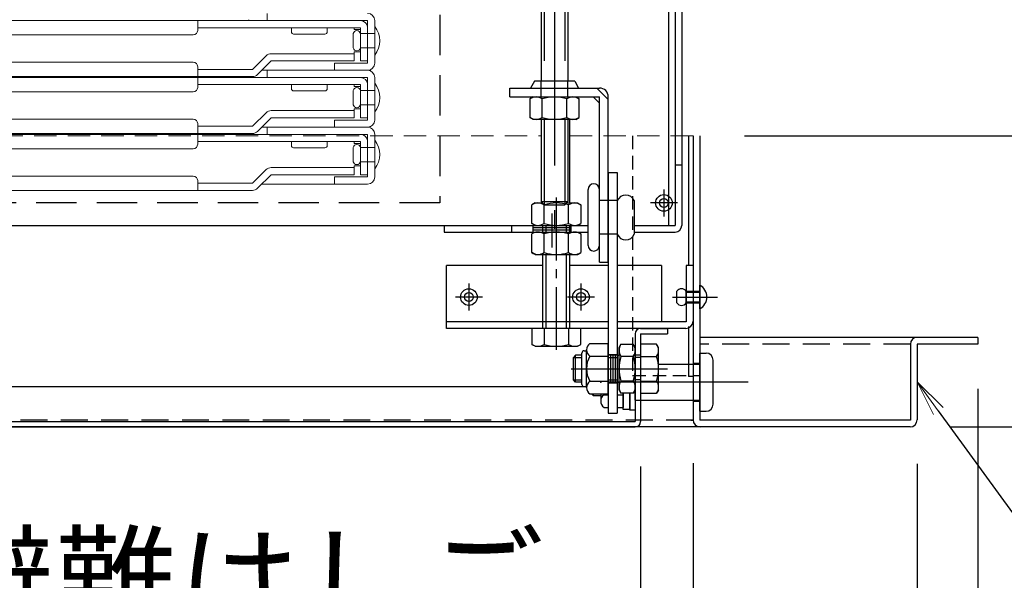
# Model space of a CAD drawing. Extents: x 5122 to 9122, y -102 to 2668.
# Drawn here: x 5880 to 6100, y 125 to 251 of the extents above; entities that cross this region are included whole.
import ezdxf
from ezdxf import colors
from ezdxf.entities.mleader import LeaderData, LeaderLine
from ezdxf.math import Vec2, Vec3

# ---------------------------------------------------------------- set-up
doc = ezdxf.new("R2010")
doc.units = 0
doc.header["$LTSCALE"] = 10
for name, pattern in [('DASHED', [0.75, 0.5, -0.25]), ('KIN-CENTER3', [10, 7, -1, 1, -1]), ('KIN-HIDDEN2', [4.5, 3, -1.5]), ('KIN-HIDDEN3', [2, 1.5, -0.5])]:
    doc.linetypes.add(name, pattern=pattern)
doc.layers.get('0').update_dxf_attribs({"linetype": 'CONTINUOUS'})
doc.layers.get('DEFPOINTS').update_dxf_attribs({"linetype": 'CONTINUOUS'})
for name, color, linetype, lineweight in [('6寸法', 11, 'CONTINUOUS', 5), ('sunpou', 7, 'CONTINUOUS', 18), ('ハシゴ', 9, 'CONTINUOUS', 15)]:
    doc.layers.add(name, color=color, linetype=linetype, lineweight=lineweight)
for name, color, linetype in [('BLU_M', 160, 'CONTINUOUS'), ('CYA_M', 4, 'CONTINUOUS'), ('CYA_SSD', 134, 'KIN-HIDDEN2'), ('GRE_M', 3, 'CONTINUOUS'), ('GRE_SSD', 83, 'KIN-HIDDEN2'), ('MAZ_M', 6, 'CONTINUOUS'), ('PARTS2', 210, 'KIN-HIDDEN3'), ('PARTS_SIN', 171, 'KIN-CENTER3'), ('RED_M', 1, 'CONTINUOUS'), ('SUNPO', 9, 'CONTINUOUS'), ('YEL_M', 2, 'CONTINUOUS'), ('YEL_SSD', 53, 'KIN-HIDDEN2')]:
    doc.layers.add(name, color=color, linetype=linetype)
doc.styles.get("Standard").update_dxf_attribs({"font": 'simplex.shx', "width": 0.8, "bigfont": 'bigfont.shx'})
doc.dimstyles.new('一般寸法', dxfattribs={"dimscale": 5, "dimtxt": 3, "dimasz": 1, "dimexe": 0.5, "dimexo": 2, "dimgap": 0.5, "dimtad": 1, "dimdec": 1, "dimzin": 9, "dimdsep": 46, "dimtxsty": 'Standard', "dimblk1": 'ORIGIN', "dimblk2": 'ORIGIN', "dimsah": 1, "dimcen": 1, "dimclrd": 11, "dimclre": 11, "dimclrt": 2, "dimadec": 0, "dimazin": 2, "dimtfac": 1, "dimtdec": 1, "dimtmove": 2, "dimatfit": 3, "dimldrblk": 'OPEN', "dimfxl": 0.5, "dimtolj": 1, "dimtzin": 9, "dimarcsym": 0})

# ---------------------------------------------------------------- blocks, each defined once
blk = doc.blocks.new('_ORIGIN')
at = {"color": 0, "linetype": 'ByBlock'}
blk.add_line((0, 0), (-1, 0), dxfattribs=at)
blk.add_circle((0, 0), 0.5, dxfattribs=at)
blk = doc.blocks.new('*D31')
at = {"layer": 'DEFPOINTS', "color": 0, "linetype": 'Continuous', "transparency": 16777216}
for p in [(5479.17, 160.89), (6018.77, 160.89), (6018.77, 65.96)]:
    blk.add_point(p, dxfattribs=at)
at = {"layer": 'sunpou', "color": 11, "linetype": 'Continuous', "lineweight": -2, "transparency": 16777216}
for p, q in [((5479.17, 150.89), (5479.17, 63.46)), ((6018.77, 150.89), (6018.77, 63.46)), ((5484.17, 65.96), (6013.77, 65.96))]:
    blk.add_line(p, q, dxfattribs=at)
at = {"layer": 'sunpou', "color": 11, "linetype": 'Continuous', "lineweight": -2, "transparency": 16777216, "xscale": 5, "yscale": 5, "zscale": 5, "rotation": 180}
blk.add_blockref('_ORIGIN', (5479.17, 65.96), dxfattribs=at)
at = {"layer": 'sunpou', "color": 11, "linetype": 'Continuous', "lineweight": -2, "transparency": 16777216, "xscale": 5, "yscale": 5, "zscale": 5}
blk.add_blockref('_ORIGIN', (6018.77, 65.96), dxfattribs=at)
at = {"layer": 'sunpou', "color": 2, "linetype": 'Continuous', "transparency": 16777216, "insert": (5748.97, 75.96), "char_height": 15, "attachment_point": 5}
blk.add_mtext('\\A1;下蓋寸法\u3000539.6', dxfattribs=at)
blk = doc.blocks.new('_OPEN')
at = {"color": 0, "linetype": 'ByBlock'}
for p, q in [((-1, 0.167), (0, 0)), ((0, 0), (-1, -0.167)), ((0, 0), (-1, 0))]:
    blk.add_line(p, q, dxfattribs=at)
blk = doc.blocks.new('*D32')
at = {"layer": 'DEFPOINTS', "color": 0, "transparency": 16777216}
for p in [(6018.77, 160.89), (6030.47, 161.64), (6018.77, 65.96)]:
    blk.add_point(p, dxfattribs=at)
at = {"layer": 'SUNPO', "color": 11, "lineweight": -2, "transparency": 16777216}
for p, q in [((6030.47, 151.64), (6030.47, 63.46)), ((6018.77, 150.89), (6018.77, 63.46)), ((6013.77, 65.96), (6008.77, 65.96)), ((6030.47, 65.96), (6018.77, 65.96)), ((6035.47, 65.96), (6040.47, 65.96))]:
    blk.add_line(p, q, dxfattribs=at)
at = {"layer": 'SUNPO', "color": 11, "lineweight": -2, "transparency": 16777216, "xscale": 5, "yscale": 5, "zscale": 5}
blk.add_blockref('_ORIGIN', (6018.77, 65.96), dxfattribs=at)
at = {"layer": 'SUNPO', "color": 11, "lineweight": -2, "transparency": 16777216, "xscale": 5, "yscale": 5, "zscale": 5, "rotation": 180}
blk.add_blockref('_ORIGIN', (6030.47, 65.96), dxfattribs=at)
at = {"layer": 'SUNPO', "color": 2, "transparency": 16777216, "insert": (5998.45, 79.71), "char_height": 15, "attachment_point": 5}
blk.add_mtext('\\A1;11.7', dxfattribs=at)
blk = doc.blocks.new('*D42')
at = {"layer": 'DEFPOINTS', "color": 0, "linetype": 'Continuous', "transparency": 16777216}
for p in [(6031.97, 224.69), (6093.97, 179.69), (6140.43, 179.69)]:
    blk.add_point(p, dxfattribs=at)
at = {"layer": 'sunpou', "color": 11, "linetype": 'Continuous', "lineweight": -2, "transparency": 16777216}
for p, q in [((6041.97, 224.69), (6142.93, 224.69)), ((6140.43, 219.69), (6140.43, 184.69)), ((6103.97, 179.69), (6142.93, 179.69))]:
    blk.add_line(p, q, dxfattribs=at)
at = {"layer": 'sunpou', "color": 11, "linetype": 'Continuous', "lineweight": -2, "transparency": 16777216, "xscale": 5, "yscale": 5, "zscale": 5}
for p, rotation in [((6140.43, 224.69), 90), ((6140.43, 179.69), 270)]:
    blk.add_blockref('_ORIGIN', p, dxfattribs=dict(at, rotation=rotation))
at = {"layer": 'sunpou', "color": 2, "linetype": 'Continuous', "transparency": 16777216, "insert": (6130.43, 202.19), "char_height": 15, "attachment_point": 5, "rotation": 90}
blk.add_mtext('\\A1;45', dxfattribs=at)
blk = doc.blocks.new('*D43')
at = {"layer": 'DEFPOINTS', "color": 0, "linetype": 'Continuous', "transparency": 16777216}
for p in [(6093.97, 179.69), (6078, 159.69), (6140.43, 159.69)]:
    blk.add_point(p, dxfattribs=at)
at = {"layer": 'sunpou', "color": 11, "linetype": 'Continuous', "lineweight": -2, "transparency": 16777216}
for p, q in [((6103.97, 179.69), (6142.93, 179.69)), ((6140.43, 174.69), (6140.43, 164.69)), ((6088, 159.69), (6142.93, 159.69))]:
    blk.add_line(p, q, dxfattribs=at)
at = {"layer": 'sunpou', "color": 11, "linetype": 'Continuous', "lineweight": -2, "transparency": 16777216, "xscale": 5, "yscale": 5, "zscale": 5}
for p, rotation in [((6140.43, 179.69), 90), ((6140.43, 159.69), 270)]:
    blk.add_blockref('_ORIGIN', p, dxfattribs=dict(at, rotation=rotation))
at = {"layer": 'sunpou', "color": 2, "linetype": 'Continuous', "transparency": 16777216, "insert": (6130.18, 142.45), "char_height": 15, "attachment_point": 5, "rotation": 90}
blk.add_mtext('\\A1;20', dxfattribs=at)
blk = doc.blocks.new('*D45')
at = {"layer": 'DEFPOINTS', "color": 0, "linetype": 'Continuous', "transparency": 16777216}
for p in [(5403.97, 178.19), (6093.97, 178.19), (6093.97, 5.96)]:
    blk.add_point(p, dxfattribs=at)
at = {"layer": 'sunpou', "color": 11, "linetype": 'Continuous', "lineweight": -2, "transparency": 16777216}
for p, q in [((5403.97, 168.19), (5403.97, 3.46)), ((6093.97, 168.19), (6093.97, 3.46)), ((5408.97, 5.96), (6088.97, 5.96))]:
    blk.add_line(p, q, dxfattribs=at)
at = {"layer": 'sunpou', "color": 11, "linetype": 'Continuous', "lineweight": -2, "transparency": 16777216, "xscale": 5, "yscale": 5, "zscale": 5, "rotation": 180}
blk.add_blockref('_ORIGIN', (5403.97, 5.96), dxfattribs=at)
at = {"layer": 'sunpou', "color": 11, "linetype": 'Continuous', "lineweight": -2, "transparency": 16777216, "xscale": 5, "yscale": 5, "zscale": 5}
blk.add_blockref('_ORIGIN', (6093.97, 5.96), dxfattribs=at)
at = {"layer": 'sunpou', "color": 2, "linetype": 'Continuous', "transparency": 16777216, "insert": (5748.97, 15.96), "char_height": 15, "attachment_point": 5}
blk.add_mtext('\\A1;下枠寸法\u3000690', dxfattribs=at)
blk = doc.blocks.new('*D48')
at = {"layer": 'DEFPOINTS', "color": 0, "linetype": 'Continuous', "transparency": 16777216}
for p in [(5467.47, 161.48), (6030.47, 161.64), (6030.47, 35.96)]:
    blk.add_point(p, dxfattribs=at)
at = {"layer": 'sunpou', "color": 11, "linetype": 'Continuous', "lineweight": -2, "transparency": 16777216}
for p, q in [((6030.47, 151.64), (6030.47, 33.46)), ((5467.47, 151.48), (5467.47, 33.46)), ((5472.47, 35.96), (6025.47, 35.96))]:
    blk.add_line(p, q, dxfattribs=at)
at = {"layer": 'sunpou', "color": 11, "linetype": 'Continuous', "lineweight": -2, "transparency": 16777216, "xscale": 5, "yscale": 5, "zscale": 5, "rotation": 180}
blk.add_blockref('_ORIGIN', (5467.47, 35.96), dxfattribs=at)
at = {"layer": 'sunpou', "color": 11, "linetype": 'Continuous', "lineweight": -2, "transparency": 16777216, "xscale": 5, "yscale": 5, "zscale": 5}
blk.add_blockref('_ORIGIN', (6030.47, 35.96), dxfattribs=at)
at = {"layer": 'sunpou', "color": 2, "linetype": 'Continuous', "transparency": 16777216, "insert": (5748.97, 45.96), "char_height": 15, "attachment_point": 5}
blk.add_mtext('\\A1;開口寸法\\~563', dxfattribs=at)
blk = doc.blocks.new('*D49')
at = {"layer": 'DEFPOINTS', "color": 0, "linetype": 'Continuous', "transparency": 16777216}
for p in [(6030.47, 161.64), (6080.47, 161.49), (6080.47, 35.96)]:
    blk.add_point(p, dxfattribs=at)
at = {"layer": 'sunpou', "color": 11, "linetype": 'Continuous', "lineweight": -2, "transparency": 16777216}
for p, q in [((6030.47, 151.64), (6030.47, 33.46)), ((6080.47, 151.49), (6080.47, 33.46)), ((6035.47, 35.96), (6075.47, 35.96))]:
    blk.add_line(p, q, dxfattribs=at)
at = {"layer": 'sunpou', "color": 11, "linetype": 'Continuous', "lineweight": -2, "transparency": 16777216, "xscale": 5, "yscale": 5, "zscale": 5, "rotation": 180}
blk.add_blockref('_ORIGIN', (6030.47, 35.96), dxfattribs=at)
at = {"layer": 'sunpou', "color": 11, "linetype": 'Continuous', "lineweight": -2, "transparency": 16777216, "xscale": 5, "yscale": 5, "zscale": 5}
blk.add_blockref('_ORIGIN', (6080.47, 35.96), dxfattribs=at)
at = {"layer": 'sunpou', "color": 2, "linetype": 'Continuous', "transparency": 16777216, "insert": (6055.47, 45.96), "char_height": 15, "attachment_point": 5}
blk.add_mtext('\\A1;50', dxfattribs=at)
blk = doc.blocks.new('*D50')
at = {"layer": 'DEFPOINTS', "color": 0, "linetype": 'Continuous', "transparency": 16777216}
for p in [(6093.97, 178.19), (6080.47, 161.49), (6093.97, 35.96)]:
    blk.add_point(p, dxfattribs=at)
at = {"layer": 'sunpou', "color": 11, "linetype": 'Continuous', "lineweight": -2, "transparency": 16777216}
for p, q in [((6093.97, 168.19), (6093.97, 33.46)), ((6080.47, 151.49), (6080.47, 33.46)), ((6075.47, 35.96), (6070.47, 35.96)), ((6080.47, 35.96), (6093.97, 35.96)), ((6098.97, 35.96), (6103.97, 35.96))]:
    blk.add_line(p, q, dxfattribs=at)
at = {"layer": 'sunpou', "color": 11, "linetype": 'Continuous', "lineweight": -2, "transparency": 16777216, "xscale": 5, "yscale": 5, "zscale": 5}
blk.add_blockref('_ORIGIN', (6080.47, 35.96), dxfattribs=at)
at = {"layer": 'sunpou', "color": 11, "linetype": 'Continuous', "lineweight": -2, "transparency": 16777216, "xscale": 5, "yscale": 5, "zscale": 5, "rotation": 180}
blk.add_blockref('_ORIGIN', (6093.97, 35.96), dxfattribs=at)
at = {"layer": 'sunpou', "color": 2, "linetype": 'Continuous', "transparency": 16777216, "insert": (6117.94, 47.97), "char_height": 15, "attachment_point": 5}
blk.add_mtext('\\A1;13.5', dxfattribs=at)

msp = doc.modelspace()

# ---------------------------------------------------------------- linework, layer by layer
at = {"layer": 'BLU_M'}
for p, q in [((5975.473, 181.694), (5975.473, 195.694)), ((5996.973, 195.694), (5975.473, 195.694)), ((6011.573, 195.694), (6002.973, 195.694)), ((6023.473, 195.694), (6013.573, 195.694)), ((6023.473, 195.694), (6023.473, 183.194)), ((6030.473, 195.694), (6028.973, 195.694)), ((6028.973, 195.694), (6028.973, 183.194)), ((6030.473, 195.694), (6030.473, 183.294)), ((6011.573, 183.194), (5975.473, 183.194)), ((6028.973, 183.194), (6013.573, 183.194)), ((6011.573, 181.694), (5975.473, 181.694)), ((6028.873, 181.694), (6013.573, 181.694))]:
    msp.add_line(p, q, dxfattribs=at)
msp.add_arc((6028.873, 183.294), 1.6, 270, 0, dxfattribs=at)
at = {"layer": 'CYA_M'}
for p, q in [((6027.973, 373.194), (6027.973, 204.694)), ((5996.573, 271.418), (5996.573, 236.845)), ((6002.573, 271.418), (6002.573, 236.845)), ((5996.573, 228.345), (5996.573, 210.001)), ((6002.573, 228.345), (6002.573, 210.001)), ((6026.473, 218.194), (6027.973, 218.194)), ((5997.273, 209.301), (5996.573, 210.001)), ((5997.273, 209.301), (6001.873, 209.301)), ((6001.873, 209.301), (6002.573, 210.001)), ((5472.973, 204.694), (6007.073, 204.694)), ((5974.973, 204.694), (5974.973, 203.194)), ((5989.973, 204.694), (5989.973, 203.194)), ((6017.323, 204.694), (6026.473, 204.694)), ((5974.973, 203.194), (6007.073, 203.194)), ((6017.323, 203.194), (6026.473, 203.194)), ((6004.264, 175.694), (6003.773, 175.203)), ((6003.773, 170.186), (6003.773, 175.203)), ((6005.698, 175.694), (6004.264, 175.694)), ((6013.573, 175.694), (6013.973, 175.694)), ((6004.264, 169.694), (6003.773, 170.186)), ((6005.698, 169.694), (6004.264, 169.694)), ((6013.573, 169.694), (6013.973, 169.694))]:
    msp.add_line(p, q, dxfattribs=at)
msp.add_arc((6026.473, 204.694), 1.5, 270, 0, dxfattribs=at)
at = {"layer": 'CYA_SSD'}
for p, q in [((5997.273, 271.418), (5997.273, 236.845)), ((6001.873, 271.418), (6001.873, 236.845)), ((5996.573, 233.345), (5996.573, 236.845)), ((6002.573, 233.345), (6002.573, 236.845)), ((5997.273, 228.345), (5997.273, 209.301)), ((6001.873, 228.345), (6001.873, 209.301)), ((5996.573, 210.001), (6002.573, 210.001)), ((6003.773, 175.203), (6005.698, 175.203)), ((6004.264, 169.694), (6004.264, 175.694)), ((6013.573, 175.694), (6011.573, 175.694)), ((6011.573, 175.203), (6013.573, 175.203)), ((6018.773, 175.694), (6017.573, 175.694)), ((6018.773, 175.203), (6017.573, 175.203)), ((6003.773, 170.186), (6005.698, 170.186)), ((6011.573, 170.186), (6013.573, 170.186)), ((6013.573, 169.694), (6011.573, 169.694)), ((6018.773, 170.186), (6017.573, 170.186)), ((6018.773, 169.694), (6017.573, 169.694))]:
    msp.add_line(p, q, dxfattribs=at)
at = {"layer": 'CYA_SSD', "ltscale": 0.3}
msp.add_lwpolyline([(5973.973, 359.694), (5973.973, 209.694), (5523.973, 209.694), (5523.973, 359.694)], close=True, dxfattribs=at)
at = {"layer": 'GRE_M'}
for p, q in [((5994.823, 233.345), (5994.088, 232.921)), ((5994.088, 232.921), (5994.088, 228.769)), ((5996.83, 228.769), (5996.83, 232.921)), ((6002.315, 228.769), (6002.315, 232.921)), ((6004.323, 233.345), (6005.058, 232.921)), ((6005.058, 228.769), (6005.058, 232.921)), ((5994.823, 228.345), (5994.088, 228.769)), ((6004.323, 228.345), (6005.058, 228.769)), ((6004.323, 228.345), (5994.823, 228.345)), ((6002.973, 209.694), (6002.973, 228.345)), ((6029.473, 224.694), (6029.473, 195.694)), ((6030.473, 224.694), (6030.473, 161.294)), ((6031.973, 224.694), (6031.973, 161.194)), ((6008.323, 213.953), (6008.323, 213.953)), ((6007.073, 200.203), (6007.073, 212.703)), ((6009.573, 200.203), (6009.573, 212.703)), ((5995.223, 209.694), (5994.488, 209.27)), ((5994.488, 205.118), (5994.488, 209.27)), ((5995.223, 209.694), (5996.879, 209.694)), ((5997.23, 205.118), (5997.23, 209.27)), ((6002.266, 209.694), (6004.723, 209.694)), ((6002.715, 205.118), (6002.715, 209.27)), ((6004.723, 209.694), (6005.458, 209.27)), ((6005.458, 209.27), (6005.458, 205.118)), ((6017.323, 210.203), (6017.323, 202.703)), ((5995.223, 204.694), (5994.488, 205.118)), ((5995.223, 204.694), (6004.723, 204.694)), ((5996.973, 203.194), (5996.973, 204.694)), ((5997.673, 203.194), (5997.673, 204.694)), ((6002.273, 203.194), (6002.273, 204.694)), ((6002.973, 203.194), (6002.973, 204.694)), ((6004.723, 204.694), (6005.458, 205.118)), ((5995.223, 203.194), (5994.488, 202.77)), ((5994.488, 198.618), (5994.488, 202.77)), ((5995.223, 203.194), (6004.723, 203.194)), ((5997.23, 198.618), (5997.23, 202.77)), ((6002.715, 198.618), (6002.715, 202.77)), ((6004.723, 203.194), (6005.458, 202.77)), ((6005.458, 202.77), (6005.458, 198.618)), ((5995.223, 198.194), (5994.488, 198.618)), ((5995.223, 198.194), (6004.723, 198.194)), ((5996.973, 183.194), (5996.973, 198.194)), ((5997.673, 183.194), (5997.673, 198.194)), ((6002.273, 183.194), (6002.273, 198.194)), ((6002.973, 183.194), (6002.973, 198.194)), ((6004.723, 198.194), (6005.458, 198.618)), ((6008.323, 198.953), (6008.323, 198.953)), ((5996.973, 181.694), (5996.973, 183.194)), ((5997.673, 181.694), (5997.673, 183.194)), ((6002.273, 181.694), (6002.273, 183.194)), ((6002.973, 181.694), (6002.973, 183.194)), ((5994.488, 181.694), (5994.488, 178.118)), ((6005.458, 181.694), (5994.488, 181.694)), ((5997.23, 181.694), (5997.23, 178.118)), ((6002.715, 181.694), (6002.715, 178.118)), ((6005.458, 178.118), (6005.458, 181.694)), ((6017.573, 180.494), (6017.573, 160.894)), ((6018.773, 181.694), (6024.773, 181.694)), ((6018.773, 180.494), (6018.773, 160.894)), ((6018.773, 180.494), (6024.773, 180.494)), ((6024.773, 181.694), (6024.773, 180.494)), ((6029.473, 182.132), (6029.473, 170.994)), ((5995.223, 177.694), (5994.488, 178.118)), ((6004.723, 177.694), (6005.458, 178.118)), ((6007.448, 178.319), (6011.573, 178.319)), ((6011.573, 167.069), (6011.573, 178.319)), ((6013.973, 177.444), (6014.397, 178.179)), ((6014.397, 178.179), (6017.149, 178.179)), ((6017.573, 177.444), (6017.149, 178.179)), ((6022.349, 178.179), (6018.773, 178.179)), ((6018.773, 178.179), (6018.773, 167.209)), ((6022.773, 177.444), (6022.349, 178.179)), ((6093.973, 179.694), (6031.973, 179.694)), ((6078.973, 178.194), (6078.973, 161.194)), ((6080.473, 178.194), (6080.473, 161.294)), ((6093.973, 178.194), (6080.473, 178.194)), ((6093.973, 179.694), (6093.973, 178.194)), ((5995.223, 177.694), (6004.723, 177.694)), ((6005.698, 169.194), (6005.698, 176.194)), ((6006.198, 176.694), (6006.698, 176.694)), ((6006.698, 168.475), (6006.698, 176.913)), ((6013.973, 167.944), (6013.973, 177.444)), ((6017.573, 167.944), (6017.573, 177.444)), ((6022.773, 167.944), (6022.773, 177.444)), ((6007.448, 175.507), (6011.573, 175.507)), ((6017.149, 175.437), (6014.397, 175.437)), ((6018.773, 175.437), (6022.349, 175.437)), ((6007.448, 169.882), (6011.573, 169.882)), ((6017.149, 169.952), (6014.397, 169.952)), ((6018.773, 169.952), (6022.349, 169.952)), ((6030.473, 170.994), (6029.473, 170.994)), ((5489.173, 168.694), (6006.271, 168.694)), ((6006.198, 168.694), (6006.698, 168.694)), ((6007.448, 167.069), (6011.573, 167.069)), ((6013.973, 167.944), (6014.397, 167.209)), ((6017.149, 167.209), (6014.397, 167.209)), ((6017.573, 167.944), (6017.149, 167.209)), ((6018.773, 167.209), (6022.349, 167.209)), ((6022.773, 167.944), (6022.349, 167.209)), ((5480.373, 160.894), (6017.573, 160.894)), ((6029.973, 161.194), (6030.476, 161.194)), ((6078.973, 161.194), (6031.973, 161.194)), ((6078.873, 159.694), (5419.073, 159.694)), ((5480.373, 159.694), (6017.573, 159.694))]:
    msp.add_line(p, q, dxfattribs=at)
at = {"layer": 'GRE_M', "linetype": 'DASHED', "lineweight": 5}
for p, q in [((5500.973, 224.694), (5996.573, 224.694)), ((6002.973, 224.694), (6031.973, 224.694))]:
    msp.add_line(p, q, dxfattribs=at)
at = {"layer": 'GRE_M'}
for centre, radius, start, end in [((5995.459, 230.917), 2.428, 55.61585, 124.38415), ((5999.573, 224.269), 9.076, 72.4121, 107.5879), ((6003.686, 230.917), 2.428, 55.61585, 124.38415), ((5995.459, 230.773), 2.428, 235.61585, 304.38415), ((5999.573, 237.421), 9.076, 252.4121, 287.5879), ((6003.686, 230.773), 2.428, 235.61585, 304.38415), ((6008.323, 212.703), 1.25, 0, 180), ((6015.448, 209.422), 2.031, 22.61986, 157.38014), ((5995.859, 207.266), 2.428, 55.61585, 124.38415), ((5999.973, 200.618), 9.076, 72.4121, 107.5879), ((6004.086, 207.266), 2.428, 55.61585, 124.38415), ((5995.859, 207.122), 2.428, 235.61585, 304.38415), ((5999.973, 213.77), 9.076, 252.4121, 287.5879), ((6004.086, 207.122), 2.428, 235.61585, 304.38415), ((5995.859, 200.766), 2.428, 55.61585, 124.38415), ((5999.973, 194.118), 9.076, 72.4121, 107.5879), ((6004.086, 200.766), 2.428, 55.61585, 124.38415), ((6015.448, 203.484), 2.031, 202.61986, 337.38014), ((6008.323, 200.203), 1.25, 180, 0), ((5995.859, 200.622), 2.428, 235.61585, 304.38415), ((5999.973, 207.27), 9.076, 252.4121, 287.5879), ((6004.086, 200.622), 2.428, 235.61585, 304.38415), ((6018.773, 180.494), 1.2, 90, 180), ((5995.859, 180.122), 2.428, 235.61585, 304.38415), ((5999.973, 186.77), 9.076, 252.4121, 287.5879), ((6004.086, 180.122), 2.428, 235.61585, 304.38415), ((6008.391, 176.913), 1.693, 123.855, 236.145), ((6016.401, 176.808), 2.428, 145.61585, 214.38415), ((6015.145, 176.808), 2.428, 325.61585, 34.38415), ((6020.345, 176.808), 2.428, 325.61585, 34.38415), ((6080.473, 178.194), 1.5, 90, 180), ((6006.198, 176.194), 0.5, 90, 180), ((6012.347, 172.694), 5.648, 150.1372, 209.86301), ((6023.049, 172.694), 9.076, 162.4121, 197.5879), ((6008.497, 172.694), 9.076, 342.4121, 17.5879), ((6013.697, 172.694), 9.076, 342.4121, 17.5879), ((6006.198, 169.194), 0.5, 180, 270), ((6008.391, 168.475), 1.693, 123.855, 236.145), ((6016.401, 168.581), 2.428, 145.61585, 214.38415), ((6015.145, 168.581), 2.428, 325.61585, 34.38415), ((6020.345, 168.581), 2.428, 325.61585, 34.38415), ((6017.573, 160.894), 1.2, 270, 0), ((6032.073, 161.294), 1.6, 180, 270), ((6078.873, 161.294), 1.6, 270, 0)]:
    msp.add_arc(centre, radius, start, end, dxfattribs=at)
msp.add_point((6006.698, 172.694), dxfattribs=at)
at = {"layer": 'GRE_SSD', "ltscale": 0.1}
for p, q in [((6016.973, 224.694), (6016.973, 171.194)), ((6016.973, 171.194), (6031.973, 171.194))]:
    msp.add_line(p, q, dxfattribs=at)
at = {"layer": 'MAZ_M'}
for p, q in [((6026.853, 187.369), (6026.853, 190.019)), ((6031.973, 163.194), (6031.973, 176.194)), ((6031.973, 176.194), (6033.373, 176.194)), ((6016.373, 175.437), (6016.373, 175.437)), ((6017.573, 165.694), (6017.573, 173.694)), ((6022.773, 173.694), (6030.473, 173.694)), ((6034.973, 164.794), (6034.973, 174.594)), ((6008.173, 172.694), (6017.573, 172.694)), ((6008.173, 172.694), (6024.775, 172.694)), ((6007.798, 167.069), (6008.173, 166.694)), ((6009.878, 167.069), (6009.878, 165.475)), ((6014.873, 167.209), (6014.873, 164.069)), ((6014.873, 163.594), (6014.873, 167.209)), ((6016.371, 167.209), (6016.367, 163.725)), ((6016.373, 167.209), (6016.373, 163.594)), ((6008.173, 166.694), (6009.878, 166.694)), ((6010.628, 166.882), (6011.573, 166.882)), ((6013.573, 166.882), (6014.873, 166.882)), ((6017.573, 165.694), (6030.473, 165.694)), ((6010.628, 164.069), (6011.573, 164.069)), ((6013.573, 164.069), (6014.873, 164.069)), ((6016.373, 163.594), (6014.873, 163.594)), ((6031.973, 163.194), (6033.373, 163.194))]:
    msp.add_line(p, q, dxfattribs=at)
msp.add_lwpolyline([(6017.573, 175.944), (6017.573, 175.944), (6017.573, 163.444), (6016.373, 163.444), (6016.373, 167.209)], dxfattribs=at)
for centre, radius in [((6023.973, 209.694), 1.855), ((6023.973, 209.694), 0.985), ((5980.473, 188.694), 1.855), ((5980.473, 188.694), 0.985), ((6005.473, 188.694), 1.855), ((6005.473, 188.694), 0.985)]:
    msp.add_circle(centre, radius, dxfattribs=at)
for centre, radius, start, end in [((6030.559, 188.694), 3.003, 298.07249, 61.92751), ((6027.913, 189.224), 1.325, 36.8699, 143.1301), ((6027.913, 188.164), 1.325, 216.8699, 323.1301), ((6033.373, 174.594), 1.6, 0, 90), ((6015.527, 169.694), 5.648, 207.6925, 209.8628), ((6011.571, 165.475), 1.693, 123.855, 236.145), ((6033.373, 164.794), 1.6, 270, 0)]:
    msp.add_arc(centre, radius, start, end, dxfattribs=at)
msp.add_point((6009.878, 169.694), dxfattribs=at)
at = {"layer": 'PARTS2'}
for p, q in [((6011.573, 232.759), (6008.987, 235.345)), ((6013.573, 210.203), (6009.573, 210.203)), ((5994.723, 204.694), (5994.723, 203.194)), ((6003.223, 204.694), (6003.223, 203.194)), ((5994.723, 204.194), (6003.223, 204.194)), ((5994.723, 203.694), (6003.223, 203.694)), ((6013.573, 202.703), (6009.573, 202.703)), ((6031.973, 186.044), (6031.973, 191.344)), ((6028.973, 187.369), (6028.973, 190.019)), ((6028.973, 190.019), (6031.973, 190.019)), ((6028.973, 189.754), (6031.973, 189.754)), ((6028.973, 187.634), (6031.973, 187.634)), ((6028.973, 187.369), (6031.973, 187.369)), ((6011.573, 175.844), (6013.573, 175.844)), ((6012.073, 175.844), (6012.073, 169.544)), ((6012.573, 175.844), (6012.573, 169.544)), ((6013.073, 175.844), (6013.073, 169.544)), ((6030.473, 173.944), (6031.973, 173.944)), ((6030.473, 173.694), (6031.973, 173.694)), ((6011.573, 169.544), (6013.573, 169.544)), ((6008.173, 167.069), (6008.173, 166.694)), ((6030.473, 165.694), (6031.973, 165.694)), ((6030.473, 165.444), (6031.973, 165.444))]:
    msp.add_line(p, q, dxfattribs=at)
at = {"layer": 'PARTS_SIN'}
for p, q in [((5999.573, 288.08), (5999.573, 203.887)), ((6023.973, 212.717), (6023.973, 206.671)), ((6026.996, 209.694), (6020.95, 209.694)), ((5998.973, 207.342), (5998.973, 199.753)), ((5980.473, 191.717), (5980.473, 185.671)), ((6005.473, 191.717), (6005.473, 185.671)), ((5983.496, 188.694), (5977.45, 188.694)), ((6008.496, 188.694), (6002.45, 188.694)), ((6025.86, 188.694), (6035.949, 188.694)), ((6003.31, 172.694), (6018.074, 172.694)), ((6042.797, 169.694), (6012.741, 169.694))]:
    msp.add_line(p, q, dxfattribs=at)
at = {"layer": 'PARTS_SIN', "ltscale": 0.2}
msp.add_line((5999.973, 210.878), (5999.973, 176.68), dxfattribs=at)
at = {"layer": 'RED_M'}
for p, q in [((6011.573, 216.453), (6013.573, 216.453)), ((6011.573, 216.453), (6011.573, 162.759)), ((6013.573, 216.453), (6013.573, 162.759)), ((6011.573, 162.759), (6013.573, 162.759))]:
    msp.add_line(p, q, dxfattribs=at)
at = {"layer": 'YEL_M'}
for p, q in [((6024.973, 383.094), (6024.973, 204.694)), ((6026.473, 383.194), (6026.473, 204.694)), ((5989.573, 235.345), (6009.573, 235.345)), ((5989.573, 233.345), (5989.573, 235.345)), ((5995.073, 236.845), (5994.207, 235.345)), ((6004.073, 236.845), (5995.073, 236.845)), ((6004.073, 236.845), (6004.939, 235.345)), ((5989.573, 233.345), (6009.573, 233.345)), ((6009.573, 231.931), (6008.159, 233.345)), ((6009.573, 196.453), (6009.573, 233.345)), ((6011.573, 196.453), (6011.573, 233.345)), ((6009.573, 196.453), (6011.573, 196.453))]:
    msp.add_line(p, q, dxfattribs=at)
msp.add_arc((6009.573, 233.345), 2, 0, 90, dxfattribs=at)
at = {"layer": 'YEL_SSD', "ltscale": 0.2}
for p, q in [((6078.973, 178.194), (6031.973, 178.194)), ((6030.476, 161.194), (5467.47, 161.194))]:
    msp.add_line(p, q, dxfattribs=at)
at = {"layer": 'ハシゴ', "ltscale": 2}
for p, q in [((5748.973, 250.394), (5932.073, 250.394)), ((5919.973, 248.194), (5919.973, 250.394)), ((5957.873, 250.394), (5932.073, 250.394)), ((5935.473, 250.394), (5935.473, 251.994)), ((5957.873, 240.894), (5957.873, 250.394)), ((5959.473, 250.394), (5959.473, 240.894)), ((5956.273, 248.794), (5919.973, 248.794)), ((5940.873, 247.894), (5940.873, 248.794)), ((5948.873, 248.794), (5948.873, 247.894)), ((5954.873, 248.794), (5954.873, 248.394)), ((5956.273, 248.394), (5954.873, 248.394)), ((5956.273, 241.394), (5956.273, 248.794)), ((5957.873, 241.394), (5957.873, 248.794)), ((5959.473, 249.094), (5959.473, 242.694)), ((5748.973, 247.194), (5918.973, 247.194)), ((5948.373, 247.394), (5941.373, 247.394)), ((5954.673, 244.294), (5954.673, 247.494)), ((5956.273, 247.494), (5959.473, 247.494)), ((5956.273, 247.494), (5956.273, 244.294)), ((5956.273, 244.294), (5959.473, 244.294)), ((5932.21, 239.494), (5935.241, 242.526)), ((5954.873, 242.994), (5936.373, 242.994)), ((5954.873, 243.394), (5954.873, 242.994)), ((5956.273, 243.394), (5954.873, 243.394)), ((5954.873, 241.394), (5954.873, 242.994)), ((5748.973, 241.094), (5918.973, 241.094)), ((5919.973, 237.894), (5919.973, 240.094)), ((5932.21, 239.494), (5919.973, 239.494)), ((5936.373, 241.394), (5933.341, 238.363)), ((5954.873, 241.394), (5936.373, 241.394)), ((5950.473, 240.894), (5957.473, 240.894)), ((5950.473, 239.294), (5950.473, 240.894)), ((5957.873, 241.394), (5956.273, 241.394)), ((5957.473, 240.894), (5957.873, 240.894)), ((5748.973, 237.894), (5932.21, 237.894)), ((5748.973, 237.694), (5932.073, 237.694)), ((5919.973, 235.494), (5919.973, 237.694)), ((5957.873, 237.694), (5932.073, 237.694)), ((5934.273, 239.294), (5957.873, 239.294)), ((5935.473, 237.694), (5935.473, 239.294)), ((5957.873, 239.294), (5950.473, 239.294)), ((5957.873, 228.194), (5957.873, 237.694)), ((5959.473, 237.694), (5959.473, 228.194)), ((5956.273, 236.094), (5919.973, 236.094)), ((5940.873, 235.194), (5940.873, 236.094)), ((5948.873, 236.094), (5948.873, 235.194)), ((5954.873, 236.094), (5954.873, 235.694)), ((5956.273, 235.694), (5954.873, 235.694)), ((5956.273, 228.694), (5956.273, 236.094)), ((5957.873, 228.694), (5957.873, 236.094)), ((5959.473, 236.394), (5959.473, 229.994)), ((5748.973, 234.494), (5918.973, 234.494)), ((5948.373, 234.694), (5941.373, 234.694)), ((5954.673, 231.594), (5954.673, 234.794)), ((5956.273, 234.794), (5959.473, 234.794)), ((5956.273, 234.794), (5956.273, 231.594)), ((5954.873, 230.694), (5954.873, 230.294)), ((5956.273, 230.694), (5954.873, 230.694)), ((5956.273, 231.594), (5959.473, 231.594)), ((5932.21, 226.794), (5935.241, 229.826)), ((5936.373, 228.694), (5933.341, 225.663)), ((5954.873, 230.294), (5936.373, 230.294)), ((5954.873, 228.694), (5936.373, 228.694)), ((5954.873, 228.694), (5954.873, 230.294)), ((5957.873, 228.694), (5956.273, 228.694)), ((5748.973, 228.394), (5918.973, 228.394)), ((5919.973, 225.194), (5919.973, 227.394)), ((5932.21, 226.794), (5919.973, 226.794)), ((5934.273, 226.594), (5957.873, 226.594)), ((5934.273, 226.594), (5957.873, 226.594)), ((5935.473, 224.994), (5935.473, 226.594)), ((5950.473, 228.194), (5957.473, 228.194)), ((5950.473, 226.594), (5950.473, 228.194)), ((5957.873, 226.594), (5950.473, 226.594)), ((5957.473, 228.194), (5957.873, 228.194)), ((5748.973, 225.194), (5932.21, 225.194)), ((5748.973, 224.994), (5932.073, 224.994)), ((5919.973, 222.794), (5919.973, 224.994)), ((5957.873, 224.994), (5932.073, 224.994)), ((5957.873, 215.494), (5957.873, 224.994)), ((5959.473, 224.994), (5959.473, 215.494)), ((5956.273, 223.394), (5919.973, 223.394)), ((5940.873, 222.494), (5940.873, 223.394)), ((5948.373, 221.994), (5941.373, 221.994)), ((5948.873, 223.394), (5948.873, 222.494)), ((5954.673, 218.894), (5954.673, 222.094)), ((5954.873, 223.394), (5954.873, 222.994)), ((5956.273, 222.994), (5954.873, 222.994)), ((5956.273, 215.994), (5956.273, 223.394)), ((5956.273, 222.094), (5959.473, 222.094)), ((5956.273, 222.094), (5956.273, 218.894)), ((5957.873, 215.994), (5957.873, 223.394)), ((5959.473, 223.694), (5959.473, 217.294)), ((5748.973, 221.794), (5918.973, 221.794)), ((5954.873, 217.594), (5936.373, 217.594)), ((5954.873, 217.994), (5954.873, 217.594)), ((5956.273, 217.994), (5954.873, 217.994)), ((5954.873, 215.994), (5954.873, 217.594)), ((5956.273, 218.894), (5959.473, 218.894)), ((5748.973, 215.694), (5918.973, 215.694)), ((5932.21, 214.094), (5935.241, 217.126)), ((5936.373, 215.994), (5933.341, 212.963)), ((5954.873, 215.994), (5936.373, 215.994)), ((5950.473, 215.494), (5957.473, 215.494)), ((5950.473, 213.894), (5950.473, 215.494)), ((5957.873, 215.994), (5956.273, 215.994)), ((5957.473, 215.494), (5957.873, 215.494)), ((5919.973, 212.494), (5919.973, 214.694)), ((5932.21, 214.094), (5919.973, 214.094)), ((5934.273, 213.894), (5957.873, 213.894)), ((5957.873, 213.894), (5950.473, 213.894)), ((5748.973, 212.494), (5932.21, 212.494))]:
    msp.add_line(p, q, dxfattribs=at)
for centre, radius, start, end in [((5932.073, 251.994), 1.6, 241.04498, 270), ((5956.273, 248.794), 1.6, 0, 90), ((5957.873, 250.394), 1.6, 0, 90), ((5918.973, 248.194), 1, 270, 0), ((5955.368, 245.894), 5.205, 322.05918, 37.94082), ((5941.373, 247.894), 0.5, 180, 270), ((5948.373, 247.894), 0.5, 270, 0), ((5955.473, 247.327), 0.817, 11.81228, 168.18772), ((5955.473, 244.461), 0.817, 191.81228, 348.18772), ((5936.373, 241.394), 1.6, 90, 135), ((5918.973, 240.094), 1, 0, 90), ((5957.873, 240.894), 1.6, 270, 0), ((5932.073, 239.294), 1.6, 241.04498, 270), ((5932.21, 239.494), 1.6, 270, 315), ((5956.273, 236.094), 1.6, 0, 90), ((5957.873, 237.694), 1.6, 0, 90), ((5918.973, 235.494), 1, 270, 0), ((5941.373, 235.194), 0.5, 180, 270), ((5948.373, 235.194), 0.5, 270, 0), ((5955.473, 234.627), 0.817, 11.81228, 168.18772), ((5955.368, 233.194), 5.205, 322.05918, 37.94082), ((5955.473, 231.761), 0.817, 191.81228, 348.18772), ((5936.373, 228.694), 1.6, 90, 135), ((5918.973, 227.394), 1, 0, 90), ((5957.873, 228.194), 1.6, 270, 0), ((5957.873, 224.994), 1.6, 0, 90), ((5932.073, 226.594), 1.6, 241.04498, 270), ((5932.21, 226.794), 1.6, 270, 315), ((5956.273, 223.394), 1.6, 0, 90), ((5918.973, 222.794), 1, 270, 0), ((5941.373, 222.494), 0.5, 180, 270), ((5948.373, 222.494), 0.5, 270, 0), ((5955.473, 221.927), 0.817, 11.81228, 168.18772), ((5955.368, 220.494), 5.205, 322.05918, 37.94082), ((5936.373, 215.994), 1.6, 90, 135), ((5955.473, 219.061), 0.817, 191.81228, 348.18772), ((5918.973, 214.694), 1, 0, 90), ((5957.873, 215.494), 1.6, 270, 0), ((5932.21, 214.094), 1.6, 270, 315)]:
    msp.add_arc(centre, radius, start, end, dxfattribs=at)

# ---------------------------------------------------------------- dimensions: what is measured, and where the dimension line sits
at = {"layer": 'SUNPO'}
dim = msp.add_linear_dim(base=(6018.773, 65.958), p1=(6030.473, 161.645), p2=(6018.773, 160.894), dimstyle='一般寸法', dxfattribs=at)
dim.commit()
dim.dimension.update_dxf_attribs({"geometry": '*D32', "text_midpoint": (5998.447, 79.708), "dimtype": 160})
at = {"layer": 'sunpou', "linetype": 'Continuous'}
dim = msp.add_linear_dim(base=(6140.428, 179.694), p1=(6031.973, 224.694), p2=(6093.973, 179.694), angle=90, dimstyle='一般寸法', dxfattribs=at)
dim.commit()
dim.dimension.update_dxf_attribs({"geometry": '*D42', "text_midpoint": (6130.428, 202.194)})
dim = msp.add_linear_dim(base=(6140.428, 159.694), p1=(6093.973, 179.694), p2=(6077.996, 159.694), angle=90, dimstyle='一般寸法', dxfattribs=at)
dim.commit()
dim.dimension.update_dxf_attribs({"geometry": '*D43', "text_midpoint": (6130.179, 142.449), "dimtype": 160})
for base, p1, p2, text, picture, middle in [((6093.973, 5.958), (5403.973, 178.194), (6093.973, 178.194), '下枠寸法\u3000<>', '*D45', (5748.973, 15.958)), ((6030.473, 35.958), (5467.473, 161.483), (6030.473, 161.645), '開口寸法\\~<>', '*D48', (5748.973, 45.958)), ((6018.773, 65.958), (5479.173, 160.894), (6018.773, 160.894), '下蓋寸法\u3000<>', '*D31', (5748.973, 75.958))]:
    dim = msp.add_linear_dim(base=base, p1=p1, p2=p2, text=text, dimstyle='一般寸法', dxfattribs=at)
    dim.commit()
    dim.dimension.update_dxf_attribs({"geometry": picture, "text_midpoint": middle})
dim = msp.add_linear_dim(base=(6093.973, 35.958), p1=(6080.473, 161.489), p2=(6093.973, 178.194), dimstyle='一般寸法', override={"dimdec": 2}, dxfattribs=at)
dim.commit()
dim.dimension.update_dxf_attribs({"geometry": '*D50', "text_midpoint": (6117.94, 47.967), "dimtype": 160})
dim = msp.add_linear_dim(base=(6080.473, 35.958), p1=(6030.473, 161.645), p2=(6080.473, 161.489), dimstyle='一般寸法', override={"dimdec": 0}, dxfattribs=at)
dim.commit()
dim.dimension.update_dxf_attribs({"geometry": '*D49', "text_midpoint": (6055.473, 45.958)})

# ---------------------------------------------------------------- leaders
at = {"layer": '6寸法'}
ml = msp.add_multileader_mtext('Standard', dxfattribs=at)
ml.set_content('避難はしご', color=2)
ml.set_leader_properties(color=11)
ml.set_arrow_properties(name='OPEN')
ml.build(insert=Vec2(0, 0))
ml.multileader.update_dxf_attribs({"text_left_attachment_type": 6, "text_right_attachment_type": 6, "dogleg_length": 0.36, "arrow_head_size": 8, "scale": 8})
ctx = ml.context
ctx.base_point, ctx.scale, ctx.char_height, ctx.arrow_head_size, ctx.landing_gap_size, ctx.plane_origin = Vec3(5860.108, 111.07), 8, 20, 8, 0.72, Vec3(5857.659, 117.939)
ctx.left_attachment, ctx.right_attachment = 6, 6
notes = []
notes.append((ctx, [(0, (1, 1, 0), (5857.228, 111.07), (1, 0), 2.88, [(0, [(5772.727, 212.494)], 0, [])])]))
ctx.mtext.insert, ctx.mtext.flow_direction = Vec3(5860.828, 135.07), 5
ml = msp.add_multileader_mtext('Standard', dxfattribs=at)
ml.set_content('下枠', color=2)
ml.set_leader_properties(color=11)
ml.set_arrow_properties(name='OPEN')
ml.build(insert=Vec2(0, 0))
ml.multileader.update_dxf_attribs({"text_left_attachment_type": 6, "text_right_attachment_type": 6, "dogleg_length": 0.36, "arrow_head_size": 8, "scale": 8})
ctx = ml.context
ctx.base_point, ctx.scale, ctx.char_height, ctx.arrow_head_size, ctx.landing_gap_size, ctx.plane_origin = Vec3(6141.691, 89.488), 8, 20, 8, 0.72, Vec3(6139.241, 96.357)
ctx.left_attachment, ctx.right_attachment = 6, 6
notes.append((ctx, [(0, (1, 1, 0), (6138.811, 89.488), (1, 0), 2.88, [(0, [(6080.473, 169.744)], 0, [])])]))
ctx.mtext.insert, ctx.mtext.flow_direction = Vec3(6142.411, 113.488), 5
for ctx, leaders in notes:
    for number, flags, end, landing, length, lines in leaders:
        leader = LeaderData()
        leader.index, (leader.has_last_leader_line, leader.has_dogleg_vector, leader.attachment_direction) = number, flags
        leader.last_leader_point, leader.dogleg_vector, leader.dogleg_length = Vec3(end), Vec3(landing), length
        for number, points, colour, breaks in lines:
            line = LeaderLine()
            line.index, line.vertices, line.color, line.breaks = number, Vec3.list(points), colors.encode_raw_color(colour), breaks
            leader.lines.append(line)
        ctx.leaders.append(leader)

doc.saveas('drawing.dxf')
